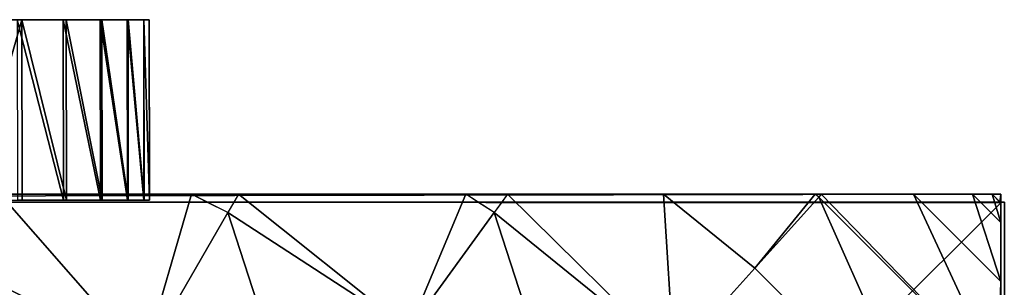
# Model space of a CAD drawing. Units: centimetres. Extents: x -307 to 439, y -507 to 267.
# Drawn here: x 22 to 24, y -90 to -89 of the extents above; entities that cross this region are included whole.
import ezdxf

# ---------------------------------------------------------------- set-up
doc = ezdxf.new("R2010")
doc.units = ezdxf.units.CM
doc.header["$LTSCALE"] = 2.54
doc.layers.get('0').update_dxf_attribs({"true_color": 0xffffff})

# ---------------------------------------------------------------- blocks, each defined once
blk = doc.blocks.new('Group#7')
at = {"color": 0}
mesh = blk.add_polyface(dxfattribs=at)
corners = [(0.0003, 7.987, 0), (0.0003, 0.064, 0.5901), (0.0003, 0.0204, 0), (0.0003, 0.1948, 1.1747), (0.0003, 0.3993, 1.7152), (0.0003, 0.411, 1.7428), (0, 0.4129, 1.7465), (0.0003, 0.4146, 1.7497), (0.0003, 0.5421, 2), (0.0003, 0.7702, 2.3511), (0.0003, 1.0336, 2.6765), (0.0011, 1.1852, 2.827), (0.0003, 1.3297, 2.9726), (0.0003, 1.6551, 3.2361), (0.0003, 2.0062, 3.4641), (0.0003, 2.3793, 3.6542), (0.0011, 2.7033, 3.7777), (0.0003, 2.7702, 3.8042), (0.0003, 3.1746, 3.9126), (0.0003, 3.5881, 3.9781), (0.0003, 4.0062, 4), (0.0003, 4.4243, 3.9781), (0.0003, 4.8379, 3.9126), (0.0003, 5.2423, 3.8042), (0.0003, 5.6332, 3.6542), (0.0003, 6.0062, 3.4641), (0.0003, 6.3574, 3.2361), (0.0003, 6.6827, 2.9726), (0.0003, 6.9788, 2.6765), (0.0003, 7.2423, 2.3511), (0.0003, 7.4703, 2), (0.0003, 7.6604, 1.627), (0.0003, 7.8104, 1.2361), (0.0003, 7.9188, 0.8317), (0.0003, 7.9843, 0.4181), (0.0003, 8.0062, 0)]
mesh.append_faces([[corners[k] for k in face] for face in [(0, 1, 2), (34, 0, 35)]], dxfattribs={"vtx0": -1, "color": 0})
mesh.append_faces([[corners[k] for k in face] for face in [(1, 0, 3), (3, 0, 4), (4, 0, 5), (5, 0, 6), (6, 0, 7), (7, 0, 8), (8, 0, 9), (9, 0, 10), (10, 0, 11), (11, 0, 12), (12, 0, 13), (13, 0, 14), (14, 0, 15), (15, 0, 16), (16, 0, 17), (17, 0, 18), (18, 0, 19), (19, 0, 20), (20, 0, 21), (21, 0, 22), (22, 0, 23), (23, 0, 24), (24, 0, 25), (25, 0, 26), (26, 0, 27), (27, 0, 28), (28, 0, 29), (29, 0, 30), (30, 0, 31), (31, 0, 32), (32, 0, 33), (33, 0, 34)]], dxfattribs={"vtx0": -1, "vtx1": -1, "color": 0})
mesh = blk.add_polyface(dxfattribs=at)
corners = [(7.9434, 8.0062, 0.5901), (0.0195, 8.0062, 0), (7.9871, 8.0062, 0), (0.0003, 8.0062, 0), (0.0222, 8.0062, 0.4181), (0.0877, 8.0062, 0.8317), (7.8126, 8.0062, 1.1747), (0.196, 8.0062, 1.2361), (7.6072, 8.0062, 1.7177), (0.3461, 8.0062, 1.627), (0.5362, 8.0062, 2), (7.602, 8.0062, 1.7299), (7.5935, 8.0074, 1.7465), (7.5864, 8.0062, 1.7606), (7.4644, 8.0062, 2), (7.2363, 8.0062, 2.3511), (0.7642, 8.0062, 2.3511), (6.9728, 8.0062, 2.6765), (1.0277, 8.0062, 2.6765), (6.8195, 8.0062, 2.8265), (1.3237, 8.0062, 2.9726), (6.6768, 8.0062, 2.9726), (6.3514, 8.0062, 3.2361), (1.6491, 8.0062, 3.2361), (6.2151, 8.0054, 3.3236), (2.0003, 8.0062, 3.4641), (6.0003, 8.0062, 3.4641), (5.6272, 8.0062, 3.6542), (2.3733, 8.0062, 3.6542), (5.288, 8.0052, 3.7836), (2.7642, 8.0062, 3.8042), (5.2363, 8.0062, 3.8042), (4.8319, 8.0062, 3.9126), (3.1686, 8.0062, 3.9126), (4.4184, 8.0062, 3.9781), (3.5821, 8.0062, 3.9781), (4.0003, 8.0062, 4)]
mesh.append_faces([[corners[k] for k in face] for face in [(0, 1, 2), (35, 34, 36)]], dxfattribs={"vtx0": -1, "color": 0})
mesh.append_faces([[corners[k] for k in face] for face in [(1, 0, 3), (3, 0, 4), (4, 0, 5), (5, 6, 7), (7, 8, 9), (9, 8, 10), (10, 15, 16), (16, 17, 18), (18, 19, 20), (20, 22, 23), (23, 24, 25), (25, 27, 28), (28, 29, 30), (30, 32, 33), (33, 34, 35)]], dxfattribs={"vtx0": -1, "vtx1": -1, "color": 0})
mesh.append_faces([[corners[k] for k in face] for face in [(5, 0, 6), (7, 6, 8), (10, 8, 11), (10, 11, 12), (10, 12, 13), (10, 13, 14), (10, 14, 15), (16, 15, 17), (18, 17, 19), (20, 19, 21), (20, 21, 22), (23, 22, 24), (25, 24, 26), (25, 26, 27), (28, 27, 29), (30, 29, 31), (30, 31, 32), (33, 32, 34)]], dxfattribs={"vtx0": -1, "vtx2": -1, "color": 0})
mesh = blk.add_polyface(dxfattribs=at)
corners = [(0.4045, 8.0005, 1.7465), (0.0003, 7.608, 1.7152), (0.0065, 7.6024, 1.7465), (0.0003, 7.8125, 1.1747), (0.1939, 8.0062, 1.1747), (0.3994, 8.0062, 1.7177)]
mesh.append_faces([[corners[k] for k in face] for face in [(0, 1, 2), (4, 0, 5)]], dxfattribs={"vtx0": -1, "color": 0})
mesh.append_faces([[corners[k] for k in face] for face in [(1, 0, 3), (3, 0, 4)]], dxfattribs={"vtx0": -1, "vtx1": -1, "color": 0})
mesh = blk.add_polyface(dxfattribs=at)
corners = [(0.1939, 8.0062, 1.1747), (0.0003, 7.9433, 0.5901), (0.0003, 7.8125, 1.1747), (0.0632, 8.0062, 0.5901)]
mesh.append_faces([[corners[k] for k in face] for face in [(0, 1, 2), (1, 0, 3)]], dxfattribs={"vtx0": -1, "color": 0})
mesh = blk.add_polyface(dxfattribs=at)
corners = [(0.0003, 7.987, 0), (0.0632, 8.0062, 0.5901), (0.0195, 8.0062, 0), (0.0003, 7.9433, 0.5901)]
mesh.append_faces([[corners[k] for k in face] for face in [(0, 1, 2), (1, 0, 3)]], dxfattribs={"vtx0": -1, "color": 0})
mesh = blk.add_polyface(dxfattribs=at)
corners = [(0.0144, 0.0062, 0), (0.0003, 7.987, 0), (0.0003, 0.0204, 0), (0.0195, 8.0062, 0), (7.9922, 0.0062, 0), (7.9871, 8.0062, 0), (8.0003, 7.993, 0), (8.0003, 0.0142, 0)]
mesh.append_faces([[corners[k] for k in face] for face in [(0, 1, 2), (6, 4, 7)]], dxfattribs={"vtx0": -1, "color": 0})
mesh.append_faces([[corners[k] for k in face] for face in [(1, 0, 3), (3, 4, 5), (5, 4, 6)]], dxfattribs={"vtx0": -1, "vtx1": -1, "color": 0})
mesh.append_faces([[corners[k] for k in face] for face in [(3, 0, 4)]], dxfattribs={"vtx0": -1, "vtx2": -1, "color": 0})
mesh = blk.add_polyface(dxfattribs=at)
corners = [(0.0065, 7.6024, 1.7465), (0.5465, 7.8428, 2.2991), (0.4045, 8.0005, 1.7465), (0.1641, 7.4605, 2.2991)]
mesh.append_faces([[corners[k] for k in face] for face in [(0, 1, 2), (1, 0, 3)]], dxfattribs={"vtx0": -1, "color": 0})
mesh = blk.add_polyface(dxfattribs=at)
corners = [(0.3638, 7.2807, 2.8265), (0.5465, 7.8428, 2.2991), (0.1641, 7.4605, 2.2991), (0.7263, 7.6431, 2.8265)]
mesh.append_faces([[corners[k] for k in face] for face in [(0, 1, 2), (1, 0, 3)]], dxfattribs={"vtx0": -1, "color": 0})
mesh = blk.add_polyface(dxfattribs=at)
corners = [(0.1641, 7.4605, 2.2991), (0.0003, 7.5947, 1.7465), (0.0003, 7.2581, 2.2991), (0.0065, 7.6024, 1.7465)]
mesh.append_faces([[corners[k] for k in face] for face in [(0, 1, 2), (1, 0, 3)]], dxfattribs={"vtx0": -1, "color": 0})
mesh = blk.add_polyface(dxfattribs=at)
corners = [(0.3638, 7.2807, 2.8265), (0.0003, 6.912, 2.7271), (0.0412, 6.8823, 2.8265), (0.0003, 7.2581, 2.2991), (0.1641, 7.4605, 2.2991)]
mesh.append_faces([[corners[k] for k in face] for face in [(0, 1, 2), (3, 0, 4)]], dxfattribs={"vtx0": -1, "color": 0})
mesh.append_faces([[corners[k] for k in face] for face in [(1, 0, 3)]], dxfattribs={"vtx0": -1, "vtx1": -1, "color": 0})
mesh = blk.add_polyface(dxfattribs=at)
corners = [(0.6034, 7.0649, 3.3229), (0.0412, 6.8823, 2.8265), (0.302, 6.6928, 3.3229), (0.3638, 7.2807, 2.8265)]
mesh.append_faces([[corners[k] for k in face] for face in [(0, 1, 2), (1, 0, 3)]], dxfattribs={"vtx0": -1, "color": 0})
mesh = blk.add_polyface(dxfattribs=at)
corners = [(0.302, 6.6928, 3.3229), (0.0003, 6.3148, 3.2501), (0.0412, 6.2912, 3.3229), (0.0003, 6.8192, 2.8265), (0.0412, 6.8823, 2.8265)]
mesh.append_faces([[corners[k] for k in face] for face in [(0, 1, 2), (3, 0, 4)]], dxfattribs={"vtx0": -1, "color": 0})
mesh.append_faces([[corners[k] for k in face] for face in [(1, 0, 3)]], dxfattribs={"vtx0": -1, "vtx1": -1, "color": 0})
mesh = blk.add_polyface(dxfattribs=at)
corners = [(0.6034, 6.4738, 3.7829), (0.0412, 6.2912, 3.3229), (0.3638, 6.1049, 3.7829), (0.302, 6.6928, 3.3229)]
mesh.append_faces([[corners[k] for k in face] for face in [(0, 1, 2), (1, 0, 3)]], dxfattribs={"vtx0": -1, "color": 0})
mesh = blk.add_polyface(dxfattribs=at)
corners = [(0.3638, 6.1049, 3.7829), (0.0003, 5.7859, 3.5614), (0.1641, 5.713, 3.7829), (0.0003, 6.2108, 3.3229), (0.0412, 6.2912, 3.3229)]
mesh.append_faces([[corners[k] for k in face] for face in [(0, 1, 2), (3, 0, 4)]], dxfattribs={"vtx0": -1, "color": 0})
mesh.append_faces([[corners[k] for k in face] for face in [(1, 0, 3)]], dxfattribs={"vtx0": -1, "vtx1": -1, "color": 0})
mesh = blk.add_polyface(dxfattribs=at)
corners = [(0.5465, 5.5427, 4.2015), (0.3638, 6.1049, 3.7829), (0.1641, 5.713, 3.7829), (0.7263, 5.8956, 4.2015)]
mesh.append_faces([[corners[k] for k in face] for face in [(0, 1, 2), (1, 0, 3)]], dxfattribs={"vtx0": -1, "color": 0})
blk = doc.blocks.new('STEEL+ noga 235')
at = {"color": 252, "true_color": 0x8e8e8e, "rotation": 270.0000000000001}
blk.add_blockref('Group#7', (0, 8.0242, 235), dxfattribs=at)
at = {"color": 253, "true_color": 0xa8a8a8}
mesh = blk.add_polyface(dxfattribs=at)
corners = [(0.0142, 8.0066), (8.0142, 8.0066, 235), (8.0142, 8.0066), (0.0142, 8.0066, 235)]
mesh.append_faces([[corners[k] for k in face] for face in [(0, 1, 2), (1, 0, 3)]], dxfattribs={"vtx0": -1, "color": 253})
mesh = blk.add_polyface(dxfattribs=at)
corners = [(8.0142, 0.0066, 235), (0.0142, 8.0066, 235), (0.0142, 0.0066, 235), (8.0142, 8.0066, 235)]
mesh.append_faces([[corners[k] for k in face] for face in [(0, 1, 2), (1, 0, 3)]], dxfattribs={"vtx0": -1, "color": 253})
mesh = blk.add_polyface(dxfattribs=at)
corners = [(0.0142, 8.0066), (8.0142, 0.0066), (0.0142, 0.0066), (8.0142, 8.0066)]
mesh.append_faces([[corners[k] for k in face] for face in [(0, 1, 2), (1, 0, 3)]], dxfattribs={"vtx0": -1, "color": 253})
mesh = blk.add_polyface(dxfattribs=at)
corners = [(8.0142, 8.0066), (8.0142, 0.0066, 235), (8.0142, 0.0066), (8.0142, 8.0066, 235)]
mesh.append_faces([[corners[k] for k in face] for face in [(0, 1, 2), (1, 0, 3)]], dxfattribs={"vtx0": -1, "color": 253})
blk = doc.blocks.new('Grupa#119')
at = {"color": 0}
mesh = blk.add_polyface(dxfattribs=at)
corners = [(-1493.577, -1729.797, 1734), (-1472.053, -1729.828, 1734.123), (-1473.617, -1729.825, 1734), (-1495.142, -1729.795, 1734.123), (-1470.527, -1729.83, 1734.49), (-1496.667, -1729.792, 1734.49), (-1469.078, -1729.832, 1735.09), (-1498.117, -1729.79, 1735.09), (-1467.74, -1729.834, 1735.91), (-1499.455, -1729.788, 1735.91), (-1466.546, -1729.836, 1736.929), (-1500.648, -1729.787, 1736.929), (-1465.527, -1729.837, 1738.122), (-1501.667, -1729.785, 1738.122), (-1464.707, -1729.838, 1739.46), (-1502.487, -1729.784, 1739.46), (-1464.107, -1729.839, 1740.91), (-1503.088, -1729.783, 1740.91), (-1463.741, -1729.84, 1742.436), (-1503.454, -1729.783, 1742.436), (-1463.618, -1729.84, 1744), (-1503.577, -1729.782, 1744), (-1463.617, -1729.84, 1844.287), (-1503.577, -1729.782, 1844.867), (-1463.736, -1729.84, 1845.822), (-1503.449, -1729.783, 1846.46), (-1464.089, -1729.839, 1847.322), (-1503.07, -1729.783, 1848.013), (-1464.668, -1729.838, 1848.749), (-1502.447, -1729.784, 1849.485), (-1465.46, -1729.837, 1850.07), (-1501.598, -1729.785, 1850.839), (-1466.444, -1729.836, 1851.254), (-1500.545, -1729.787, 1852.04), (-1467.599, -1729.834, 1852.273), (-1499.313, -1729.789, 1853.059), (-1468.897, -1729.832, 1853.103), (-1497.935, -1729.791, 1853.868), (-1470.307, -1729.83, 1853.723), (-1471.795, -1729.828, 1854.119), (-1496.445, -1729.793, 1854.447), (-1473.327, -1729.826, 1854.283), (-1493.286, -1729.797, 1854.863), (-1494.883, -1729.795, 1854.782)]
mesh.append_faces([[corners[k] for k in face] for face in [(0, 1, 2), (42, 40, 43)]], dxfattribs={"vtx0": -1, "color": 0})
mesh.append_faces([[corners[k] for k in face] for face in [(1, 3, 4), (4, 5, 6), (6, 7, 8), (8, 9, 10), (10, 11, 12), (12, 13, 14), (14, 15, 16), (16, 17, 18), (18, 19, 20), (20, 21, 22), (22, 23, 24), (24, 25, 26), (26, 27, 28), (28, 29, 30), (30, 31, 32), (32, 33, 34), (34, 35, 36), (36, 37, 38), (38, 37, 39), (39, 40, 41), (41, 40, 42)]], dxfattribs={"vtx0": -1, "vtx1": -1, "color": 0})
mesh.append_faces([[corners[k] for k in face] for face in [(1, 0, 3), (4, 3, 5), (6, 5, 7), (8, 7, 9), (10, 9, 11), (12, 11, 13), (14, 13, 15), (16, 15, 17), (18, 17, 19), (20, 19, 21), (22, 21, 23), (24, 23, 25), (26, 25, 27), (28, 27, 29), (30, 29, 31), (32, 31, 33), (34, 33, 35), (36, 35, 37), (39, 37, 40)]], dxfattribs={"vtx0": -1, "vtx2": -1, "color": 0})
mesh = blk.add_polyface(dxfattribs=at)
corners = [(-1466.45, -1733.836, 1851.254), (-1467.599, -1729.834, 1852.273), (-1467.605, -1733.834, 1852.273), (-1466.444, -1729.836, 1851.254)]
mesh.append_faces([[corners[k] for k in face] for face in [(0, 1, 2), (1, 0, 3)]], dxfattribs={"vtx0": -1, "color": 0})
mesh = blk.add_polyface(dxfattribs=at)
corners = [(-1466.552, -1733.836, 1736.929), (-1465.527, -1729.837, 1738.122), (-1465.533, -1733.837, 1738.122), (-1466.546, -1729.836, 1736.929)]
mesh.append_faces([[corners[k] for k in face] for face in [(0, 1, 2), (1, 0, 3)]], dxfattribs={"vtx0": -1, "color": 0})
mesh = blk.add_polyface(dxfattribs=at)
corners = [(-1465.46, -1729.837, 1850.07), (-1466.45, -1733.836, 1851.254), (-1465.465, -1733.837, 1850.07), (-1466.444, -1729.836, 1851.254)]
mesh.append_faces([[corners[k] for k in face] for face in [(0, 1, 2), (1, 0, 3)]], dxfattribs={"vtx0": -1, "color": 0})
mesh = blk.add_polyface(dxfattribs=at)
corners = [(-1465.533, -1733.837, 1738.122), (-1464.707, -1729.838, 1739.46), (-1464.713, -1733.838, 1739.46), (-1465.527, -1729.837, 1738.122)]
mesh.append_faces([[corners[k] for k in face] for face in [(0, 1, 2), (1, 0, 3)]], dxfattribs={"vtx0": -1, "color": 0})
mesh = blk.add_polyface(dxfattribs=at)
corners = [(-1464.668, -1729.838, 1848.749), (-1465.465, -1733.837, 1850.07), (-1464.674, -1733.838, 1848.749), (-1465.46, -1729.837, 1850.07)]
mesh.append_faces([[corners[k] for k in face] for face in [(0, 1, 2), (1, 0, 3)]], dxfattribs={"vtx0": -1, "color": 0})
mesh = blk.add_polyface(dxfattribs=at)
corners = [(-1464.713, -1733.838, 1739.46), (-1464.107, -1729.839, 1740.91), (-1464.113, -1733.839, 1740.91), (-1464.707, -1729.838, 1739.46)]
mesh.append_faces([[corners[k] for k in face] for face in [(0, 1, 2), (1, 0, 3)]], dxfattribs={"vtx0": -1, "color": 0})
mesh = blk.add_polyface(dxfattribs=at)
corners = [(-1464.089, -1729.839, 1847.322), (-1464.674, -1733.838, 1848.749), (-1464.095, -1733.839, 1847.322), (-1464.668, -1729.838, 1848.749)]
mesh.append_faces([[corners[k] for k in face] for face in [(0, 1, 2), (1, 0, 3)]], dxfattribs={"vtx0": -1, "color": 0})
mesh = blk.add_polyface(dxfattribs=at)
corners = [(-1464.113, -1733.839, 1740.91), (-1463.741, -1729.84, 1742.436), (-1463.746, -1733.84, 1742.436), (-1464.107, -1729.839, 1740.91)]
mesh.append_faces([[corners[k] for k in face] for face in [(0, 1, 2), (1, 0, 3)]], dxfattribs={"vtx0": -1, "color": 0})
mesh = blk.add_polyface(dxfattribs=at)
corners = [(-1463.736, -1729.84, 1845.822), (-1464.095, -1733.839, 1847.322), (-1463.742, -1733.84, 1845.822), (-1464.089, -1729.839, 1847.322)]
mesh.append_faces([[corners[k] for k in face] for face in [(0, 1, 2), (1, 0, 3)]], dxfattribs={"vtx0": -1, "color": 0})
mesh = blk.add_polyface(dxfattribs=at)
corners = [(-1463.746, -1733.84, 1742.436), (-1463.618, -1729.84, 1744), (-1463.623, -1733.84, 1744), (-1463.741, -1729.84, 1742.436)]
mesh.append_faces([[corners[k] for k in face] for face in [(0, 1, 2), (1, 0, 3)]], dxfattribs={"vtx0": -1, "color": 0})
mesh = blk.add_polyface(dxfattribs=at)
corners = [(-1463.617, -1729.84, 1844.287), (-1463.742, -1733.84, 1845.822), (-1463.623, -1733.84, 1844.287), (-1463.736, -1729.84, 1845.822)]
mesh.append_faces([[corners[k] for k in face] for face in [(0, 1, 2), (1, 0, 3)]], dxfattribs={"vtx0": -1, "color": 0})
mesh = blk.add_polyface(dxfattribs=at)
corners = [(-1463.623, -1733.84, 1744), (-1463.617, -1729.84, 1844.287), (-1463.623, -1733.84, 1844.287), (-1463.618, -1729.84, 1744)]
mesh.append_faces([[corners[k] for k in face] for face in [(0, 1, 2), (1, 0, 3)]], dxfattribs={"vtx0": -1, "color": 0})
mesh = blk.add_polyface(dxfattribs=at)
corners = [(-1472.059, -1733.828, 1734.123), (-1493.583, -1733.797, 1734), (-1473.623, -1733.825, 1734), (-1495.147, -1733.795, 1734.123), (-1470.533, -1733.83, 1734.49), (-1496.673, -1733.792, 1734.49), (-1469.083, -1733.832, 1735.09), (-1498.123, -1733.79, 1735.09), (-1467.745, -1733.834, 1735.91), (-1499.461, -1733.788, 1735.91), (-1466.552, -1733.836, 1736.929), (-1500.654, -1733.787, 1736.929), (-1465.533, -1733.837, 1738.122), (-1501.673, -1733.785, 1738.122), (-1464.713, -1733.838, 1739.46), (-1502.493, -1733.784, 1739.46), (-1464.113, -1733.839, 1740.91), (-1503.094, -1733.783, 1740.91), (-1463.746, -1733.84, 1742.436), (-1503.46, -1733.783, 1742.436), (-1463.623, -1733.84, 1744), (-1503.583, -1733.782, 1744), (-1463.623, -1733.84, 1844.287), (-1503.583, -1733.782, 1844.867), (-1463.742, -1733.84, 1845.822), (-1503.455, -1733.783, 1846.46), (-1464.095, -1733.839, 1847.322), (-1503.075, -1733.783, 1848.013), (-1464.674, -1733.838, 1848.749), (-1502.453, -1733.784, 1849.485), (-1465.465, -1733.837, 1850.07), (-1501.604, -1733.785, 1850.839), (-1466.45, -1733.836, 1851.254), (-1500.55, -1733.787, 1852.04), (-1467.605, -1733.834, 1852.273), (-1499.319, -1733.789, 1853.059), (-1468.903, -1733.832, 1853.103), (-1497.941, -1733.79, 1853.868), (-1470.313, -1733.83, 1853.723), (-1471.801, -1733.828, 1854.119), (-1496.451, -1733.793, 1854.447), (-1473.333, -1733.826, 1854.283), (-1493.292, -1733.797, 1854.863), (-1494.888, -1733.795, 1854.782)]
mesh.append_faces([[corners[k] for k in face] for face in [(0, 1, 2), (40, 42, 43)]], dxfattribs={"vtx0": -1, "color": 0})
mesh.append_faces([[corners[k] for k in face] for face in [(1, 0, 3), (3, 4, 5), (5, 6, 7), (7, 8, 9), (9, 10, 11), (11, 12, 13), (13, 14, 15), (15, 16, 17), (17, 18, 19), (19, 20, 21), (21, 22, 23), (23, 24, 25), (25, 26, 27), (27, 28, 29), (29, 30, 31), (31, 32, 33), (33, 34, 35), (35, 36, 37), (37, 39, 40)]], dxfattribs={"vtx0": -1, "vtx1": -1, "color": 0})
mesh.append_faces([[corners[k] for k in face] for face in [(3, 0, 4), (5, 4, 6), (7, 6, 8), (9, 8, 10), (11, 10, 12), (13, 12, 14), (15, 14, 16), (17, 16, 18), (19, 18, 20), (21, 20, 22), (23, 22, 24), (25, 24, 26), (27, 26, 28), (29, 28, 30), (31, 30, 32), (33, 32, 34), (35, 34, 36), (37, 36, 38), (37, 38, 39), (40, 39, 41), (40, 41, 42)]], dxfattribs={"vtx0": -1, "vtx2": -1, "color": 0})
blk = doc.blocks.new('WOODEN_barierka _ szer 65#2 lidka')
at = {"color": 253, "true_color": 0xa8a8a8, "extrusion": (-4.51028e-16, 3.48448e-17, -1), "xscale": 0.1, "yscale": 0.1, "zscale": 0.1, "rotation": 90.00000000000004}
blk.add_blockref('Grupa#119', (-238.1982, 150.3583, -185.4863), dxfattribs=at)
blk = doc.blocks.new('STEEL 65 koraliki 3')
at = {"color": 0, "rotation": 270}
blk.add_blockref('WOODEN_barierka _ szer 65#2 lidka', (0.8435, 65.22, 114.8091), dxfattribs=at)
blk = doc.blocks.new('1708 2d')
for p, q in [((-778.911, 179.888), (-779.943, 179.887)), ((-778.091, 179.889), (-778.911, 179.888)), ((-778.906, 176.021), (-778.911, 179.888)), ((-777.491, 179.89), (-778.091, 179.889)), ((-778.091, 179.889), (-778.086, 176.021)), ((-777.12, 179.891), (-777.491, 179.89)), ((-777.491, 179.89), (-777.485, 176.021)), ((-777.12, 179.891), (-777.001, 179.891)), ((-777.115, 176.021), (-777.12, 179.891)), ((-777.001, 179.891), (-776.996, 176.021)), ((-778.906, 176.021), (-779.925, 176.021)), ((-778.906, 176.021), (-778.086, 176.021)), ((-777.485, 176.021), (-778.086, 176.021)), ((-777.115, 176.021), (-777.485, 176.021)), ((-776.996, 176.021), (-777.115, 176.021)), ((-776.066, 176.021), (-776.996, 176.021)), ((-775.726, 175.848), (-776.066, 176.021)), ((-775.026, 176.021), (-776.066, 176.021)), ((-775.726, 175.848), (-775.126, 175.848)), ((-775.262, 175.612), (-775.726, 175.848)), ((-775.126, 175.848), (-775.262, 175.612)), ((-775.026, 176.021), (-775.126, 175.848)), ((-775.026, 176.021), (-769.982, 176.021)), ((-769.715, 175.848), (-769.982, 176.021)), ((-769.053, 176.021), (-769.982, 176.021)), ((-769.715, 175.848), (-769.18, 175.848)), ((-769.351, 175.612), (-769.715, 175.848)), ((-769.18, 175.848), (-769.351, 175.612)), ((-769.053, 176.021), (-769.18, 175.848)), ((-762.227, 176.021), (-769.053, 176.021)), ((-762.15, 175.959), (-762.227, 176.021)), ((-762.094, 176.021), (-762.227, 176.021)), ((-762.094, 176.021), (-762.15, 175.959)), ((-758.304, 176.021), (-762.094, 176.021)), ((-758.112, 176.021), (-758.304, 176.021)), ((-758.13, 175.848), (-758.304, 176.021)), ((-758.13, 175.848), (-758.112, 176.021)), ((-758.13, 175.848), (-758.112, 175.829)), ((-758.13, 175.848), (-758.032, 175.848)), ((-758.112, 175.802), (-758.13, 175.848)), ((-758.112, 175.829), (-758.112, 176.021)), ((-758.032, 175.848), (-758.032, 95.848)), ((-758.112, 175.802), (-758.112, 175.829)), ((-758.112, 175.802), (-758.112, 172.03))]:
    blk.add_line(p, q)

msp = doc.modelspace()

# ---------------------------------------------------------------- block references
at = {"xscale": 0.1, "yscale": 0.1, "zscale": 0.1}
msp.add_blockref('1708 2d', (99.6119, -107.1666, 0.2066), dxfattribs=at)
at = {"color": 0}
for name, p in [('STEEL 65 koraliki 3', (17.0723, -89.5833, -0.497)), ('STEEL+ noga 235', (15.7945, -97.5884, 0.2947))]:
    msp.add_blockref(name, p, dxfattribs=at)
at = {"color": 0, "rotation": 270}
msp.add_blockref('WOODEN_barierka _ szer 65#2 lidka', (17.9157, -24.3633, 216.8107), dxfattribs=at)

doc.saveas('drawing.dxf')
